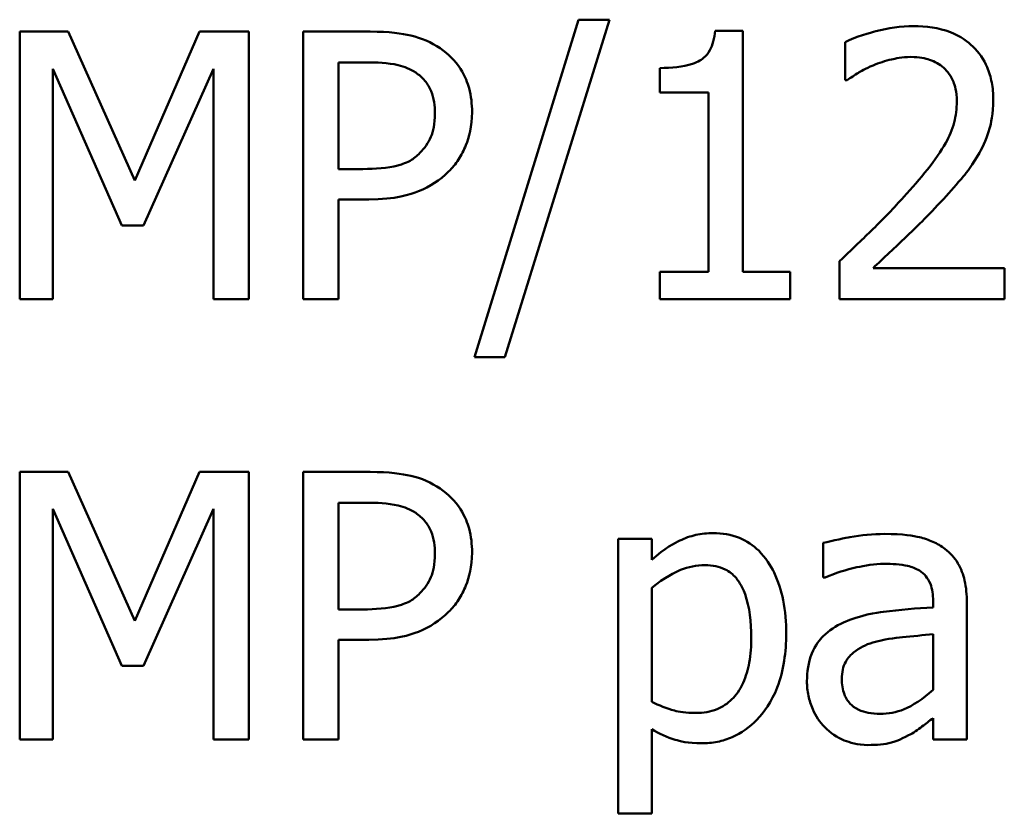
# Model space of a CAD drawing. Units: millimetres. Extents: x 260 to 3200, y -12 to 2067.
# Drawn here: x 1471 to 1483, y 1461 to 1470 of the extents above; entities that cross this region are included whole.
import ezdxf

# ---------------------------------------------------------------- set-up
doc = ezdxf.new("R2010")
doc.units = ezdxf.units.MM
doc.header["$LTSCALE"] = 6
doc.layers.add('Visible Edges(Pyrox)', color=7, linetype='Continuous', lineweight=50)

msp = doc.modelspace()

# ---------------------------------------------------------------- linework, layer by layer
at = {"layer": 'Visible Edges(Pyrox)'}
for p, q in [((1477.69, 1469.993), (1476.501, 1466.145)), ((1476.847, 1466.145), (1478.041, 1469.993)), ((1478.041, 1469.993), (1477.69, 1469.993)), ((1471.867, 1469.857), (1471.313, 1469.857)), ((1471.313, 1469.857), (1471.313, 1466.807)), ((1472.628, 1468.159), (1471.867, 1469.857)), ((1473.365, 1469.857), (1472.628, 1468.159)), ((1473.928, 1469.857), (1473.365, 1469.857)), ((1473.928, 1466.807), (1473.928, 1469.857)), ((1474.546, 1469.857), (1474.546, 1466.807)), ((1475.312, 1469.857), (1474.546, 1469.857)), ((1479.563, 1469.867), (1479.247, 1469.867)), ((1479.563, 1467.118), (1479.563, 1469.867)), ((1480.73, 1469.738), (1480.73, 1469.303)), ((1474.951, 1469.506), (1475.287, 1469.506)), ((1474.951, 1468.29), (1474.951, 1469.506)), ((1471.691, 1466.807), (1471.691, 1469.434)), ((1471.691, 1469.434), (1472.48, 1467.647)), ((1472.727, 1467.647), (1473.523, 1469.434)), ((1473.523, 1469.434), (1473.523, 1466.807)), ((1478.617, 1469.442), (1478.617, 1469.162)), ((1480.73, 1469.303), (1480.752, 1469.303)), ((1478.617, 1469.162), (1479.17, 1469.162)), ((1479.17, 1469.162), (1479.17, 1467.118)), ((1475.228, 1468.29), (1474.951, 1468.29)), ((1474.951, 1466.807), (1474.951, 1467.944)), ((1474.951, 1467.944), (1475.295, 1467.944)), ((1472.48, 1467.647), (1472.727, 1467.647)), ((1480.666, 1467.24), (1480.666, 1466.807)), ((1478.617, 1467.118), (1478.617, 1466.807)), ((1479.17, 1467.118), (1478.617, 1467.118)), ((1480.105, 1467.118), (1479.563, 1467.118)), ((1480.105, 1466.807), (1480.105, 1467.118)), ((1482.547, 1467.16), (1481.049, 1467.16)), ((1482.547, 1466.807), (1482.547, 1467.16)), ((1471.313, 1466.807), (1471.691, 1466.807)), ((1473.523, 1466.807), (1473.928, 1466.807)), ((1474.546, 1466.807), (1474.951, 1466.807)), ((1478.617, 1466.807), (1480.105, 1466.807)), ((1480.666, 1466.807), (1482.547, 1466.807)), ((1476.501, 1466.145), (1476.847, 1466.145)), ((1471.867, 1464.835), (1471.313, 1464.835)), ((1471.313, 1464.835), (1471.313, 1461.785)), ((1472.628, 1463.137), (1471.867, 1464.835)), ((1473.365, 1464.835), (1472.628, 1463.137)), ((1473.928, 1464.835), (1473.365, 1464.835)), ((1473.928, 1461.785), (1473.928, 1464.835)), ((1475.312, 1464.835), (1474.546, 1464.835)), ((1474.546, 1464.835), (1474.546, 1461.785)), ((1471.691, 1461.785), (1471.691, 1464.413)), ((1471.691, 1464.413), (1472.48, 1462.626)), ((1472.727, 1462.626), (1473.523, 1464.413)), ((1473.523, 1464.413), (1473.523, 1461.785)), ((1474.951, 1463.268), (1474.951, 1464.484)), ((1474.951, 1464.484), (1475.287, 1464.484)), ((1478.525, 1464.074), (1478.14, 1464.074)), ((1478.14, 1464.074), (1478.14, 1460.942)), ((1478.525, 1463.834), (1478.525, 1464.074)), ((1480.48, 1464.025), (1480.48, 1463.632)), ((1480.48, 1463.632), (1480.503, 1463.632)), ((1478.525, 1462.213), (1478.525, 1463.513)), ((1481.734, 1463.365), (1481.734, 1463.29)), ((1482.119, 1461.785), (1482.119, 1463.35)), ((1475.228, 1463.268), (1474.951, 1463.268)), ((1481.734, 1462.984), (1481.734, 1462.349)), ((1474.951, 1461.785), (1474.951, 1462.922)), ((1474.951, 1462.922), (1475.295, 1462.922)), ((1472.48, 1462.626), (1472.727, 1462.626)), ((1481.734, 1462.027), (1481.734, 1461.785)), ((1478.525, 1460.942), (1478.525, 1461.901)), ((1471.313, 1461.785), (1471.691, 1461.785)), ((1473.523, 1461.785), (1473.928, 1461.785)), ((1474.546, 1461.785), (1474.951, 1461.785)), ((1481.734, 1461.785), (1482.119, 1461.785)), ((1478.14, 1460.942), (1478.525, 1460.942))]:
    msp.add_line(p, q, dxfattribs=at)
for points, knots in [([(1481.511, 1469.921), (1481.366, 1469.921), (1481.222, 1469.898), (1481.023, 1469.845), (1480.854, 1469.799), (1480.73, 1469.738)], [-0.1384782, -0.1384782, -0.1384782, -0.1384782, -0.0413946, -0.0413946, 0, 0, 0, 0]), ([(1482.421, 1469.083), (1482.421, 1469.149), (1482.415, 1469.214), (1482.392, 1469.337), (1482.375, 1469.395), (1482.313, 1469.54), (1482.259, 1469.619), (1482.133, 1469.741), (1482.051, 1469.803), (1481.798, 1469.902), (1481.654, 1469.921), (1481.511, 1469.921)], [-0.1921168, -0.1921168, -0.1921168, -0.1921168, -0.159706, -0.159706, -0.1298369, -0.1298369, -0.0812952, -0.0812952, -0.0427474, -0.0427474, 0, 0, 0, 0]), ([(1476.111, 1469.667), (1476.009, 1469.737), (1475.895, 1469.784), (1475.675, 1469.836), (1475.53, 1469.857), (1475.312, 1469.857)], [-0.1442683, -0.1442683, -0.1442683, -0.1442683, -0.0653054, -0.0653054, 0, 0, 0, 0]), ([(1479.247, 1469.867), (1479.244, 1469.826), (1479.237, 1469.784), (1479.217, 1469.709), (1479.205, 1469.676), (1479.169, 1469.611), (1479.145, 1469.581), (1479.098, 1469.542), (1479.06, 1469.514), (1478.88, 1469.453), (1478.747, 1469.442), (1478.617, 1469.442)], [-0.2012196, -0.2012196, -0.2012196, -0.2012196, -0.1526448, -0.1526448, -0.1107185, -0.1107185, -0.0652788, -0.0652788, -0.039093, -0.039093, 0, 0, 0, 0]), ([(1476.474, 1468.938), (1476.474, 1469.029), (1476.464, 1469.122), (1476.424, 1469.271), (1476.397, 1469.347), (1476.28, 1469.526), (1476.203, 1469.604), (1476.111, 1469.667)], [-0.1090725, -0.1090725, -0.1090725, -0.1090725, -0.0639893, -0.0639893, -0.0335487, -0.0335487, 0, 0, 0, 0]), ([(1475.287, 1469.506), (1475.375, 1469.506), (1475.515, 1469.502), (1475.702, 1469.458), (1475.77, 1469.431), (1475.831, 1469.39)], [-0.05758362, -0.05758362, -0.05758362, -0.05758362, -0.02214509, -0.02214509, 0, 0, 0, 0]), ([(1480.752, 1469.303), (1480.792, 1469.331), (1480.841, 1469.362), (1480.904, 1469.401), (1480.963, 1469.437), (1481.049, 1469.471)], [-0.08037863, -0.08037863, -0.08037863, -0.08037863, -0.02762664, -0.02762664, 0, 0, 0, 0]), ([(1481.049, 1469.471), (1481.118, 1469.5), (1481.189, 1469.523), (1481.297, 1469.549), (1481.378, 1469.568), (1481.481, 1469.568)], [-0.09456786, -0.09456786, -0.09456786, -0.09456786, -0.03108257, -0.03108257, 0, 0, 0, 0]), ([(1481.481, 1469.568), (1481.579, 1469.568), (1481.648, 1469.551), (1481.754, 1469.515), (1481.807, 1469.485), (1481.855, 1469.444)], [-0.03342572, -0.03342572, -0.03342572, -0.03342572, -0.018763, -0.018763, 0, 0, 0, 0]), ([(1475.831, 1469.39), (1475.871, 1469.364), (1475.906, 1469.333), (1475.966, 1469.26), (1475.989, 1469.22), (1476.039, 1469.098), (1476.051, 1469.011), (1476.051, 1468.925)], [-0.05405263, -0.05405263, -0.05405263, -0.05405263, -0.03979799, -0.03979799, -0.02572678, -0.02572678, 0, 0, 0, 0]), ([(1481.855, 1469.444), (1481.879, 1469.423), (1481.9, 1469.4), (1481.937, 1469.346), (1481.953, 1469.317), (1481.982, 1469.248), (1482.005, 1469.176), (1482.005, 1469.061)], [-0.08935273, -0.08935273, -0.08935273, -0.08935273, -0.06262541, -0.06262541, -0.03460777, -0.03460777, 0, 0, 0, 0]), ([(1482.005, 1469.061), (1482.005, 1468.979), (1481.995, 1468.899), (1481.952, 1468.738), (1481.919, 1468.661), (1481.775, 1468.401), (1481.582, 1468.171), (1481.402, 1467.974)], [-0.1430787, -0.1430787, -0.1430787, -0.1430787, -0.1121771, -0.1121771, -0.0801821, -0.0801821, 0, 0, 0, 0]), ([(1482.262, 1468.473), (1482.313, 1468.561), (1482.351, 1468.654), (1482.393, 1468.805), (1482.421, 1468.915), (1482.421, 1469.083)], [-0.1443994, -0.1443994, -0.1443994, -0.1443994, -0.0504808, -0.0504808, 0, 0, 0, 0]), ([(1476.051, 1468.925), (1476.051, 1468.8), (1476.029, 1468.716), (1475.976, 1468.588), (1475.932, 1468.527), (1475.878, 1468.473)], [-0.04166575, -0.04166575, -0.04166575, -0.04166575, -0.02280532, -0.02280532, 0, 0, 0, 0]), ([(1476.207, 1468.26), (1476.249, 1468.302), (1476.287, 1468.348), (1476.353, 1468.449), (1476.381, 1468.504), (1476.439, 1468.652), (1476.474, 1468.777), (1476.474, 1468.938)], [-0.1079402, -0.1079402, -0.1079402, -0.1079402, -0.078602, -0.078602, -0.048073, -0.048073, 0, 0, 0, 0]), ([(1475.878, 1468.473), (1475.845, 1468.438), (1475.808, 1468.409), (1475.709, 1468.352), (1475.656, 1468.337), (1475.511, 1468.299), (1475.367, 1468.29), (1475.228, 1468.29)], [-0.05916885, -0.05916885, -0.05916885, -0.05916885, -0.05181078, -0.05181078, -0.04167415, -0.04167415, 0, 0, 0, 0]), ([(1481.855, 1467.951), (1481.933, 1468.034), (1482.008, 1468.12), (1482.112, 1468.246), (1482.19, 1468.343), (1482.262, 1468.473)], [-0.1480711, -0.1480711, -0.1480711, -0.1480711, -0.0445651, -0.0445651, 0, 0, 0, 0]), ([(1475.295, 1467.944), (1475.603, 1467.944), (1475.771, 1467.998), (1475.993, 1468.088), (1476.108, 1468.163), (1476.207, 1468.26)], [-0.07182538, -0.07182538, -0.07182538, -0.07182538, -0.04181703, -0.04181703, 0, 0, 0, 0]), ([(1481.402, 1467.974), (1481.288, 1467.848), (1481.17, 1467.725), (1480.975, 1467.534), (1480.846, 1467.409), (1480.666, 1467.24)], [-0.1965789, -0.1965789, -0.1965789, -0.1965789, -0.0743633, -0.0743633, 0, 0, 0, 0]), ([(1481.049, 1467.16), (1481.165, 1467.269), (1481.312, 1467.408), (1481.531, 1467.616), (1481.664, 1467.744), (1481.855, 1467.951)], [-0.1756696, -0.1756696, -0.1756696, -0.1756696, -0.084452, -0.084452, 0, 0, 0, 0]), ([(1476.111, 1464.645), (1476.009, 1464.716), (1475.895, 1464.763), (1475.675, 1464.814), (1475.53, 1464.835), (1475.312, 1464.835)], [-0.1442683, -0.1442683, -0.1442683, -0.1442683, -0.0653054, -0.0653054, 0, 0, 0, 0]), ([(1476.474, 1463.916), (1476.474, 1464.008), (1476.464, 1464.1), (1476.424, 1464.249), (1476.397, 1464.325), (1476.28, 1464.504), (1476.203, 1464.582), (1476.111, 1464.645)], [-0.1090725, -0.1090725, -0.1090725, -0.1090725, -0.0639893, -0.0639893, -0.0335487, -0.0335487, 0, 0, 0, 0]), ([(1475.287, 1464.484), (1475.375, 1464.484), (1475.515, 1464.48), (1475.702, 1464.436), (1475.77, 1464.409), (1475.831, 1464.368)], [-0.05758362, -0.05758362, -0.05758362, -0.05758362, -0.02214509, -0.02214509, 0, 0, 0, 0]), ([(1475.831, 1464.368), (1475.871, 1464.342), (1475.906, 1464.311), (1475.966, 1464.238), (1475.989, 1464.199), (1476.039, 1464.076), (1476.051, 1463.989), (1476.051, 1463.903)], [-0.05405263, -0.05405263, -0.05405263, -0.05405263, -0.03979799, -0.03979799, -0.02572678, -0.02572678, 0, 0, 0, 0]), ([(1479.225, 1464.138), (1479.158, 1464.138), (1479.092, 1464.131), (1478.964, 1464.102), (1478.903, 1464.081), (1478.797, 1464.029), (1478.668, 1463.965), (1478.525, 1463.834)], [-0.2050628, -0.2050628, -0.2050628, -0.2050628, -0.1307073, -0.1307073, -0.0580597, -0.0580597, 0, 0, 0, 0]), ([(1480.058, 1462.991), (1480.058, 1463.119), (1480.048, 1463.248), (1480.002, 1463.482), (1479.968, 1463.589), (1479.882, 1463.764), (1479.826, 1463.857), (1479.681, 1464), (1479.608, 1464.049), (1479.43, 1464.122), (1479.328, 1464.138), (1479.225, 1464.138)], [-0.1898116, -0.1898116, -0.1898116, -0.1898116, -0.1376492, -0.1376492, -0.0922409, -0.0922409, -0.0577458, -0.0577458, -0.0310162, -0.0310162, 0, 0, 0, 0]), ([(1481.18, 1464.128), (1481.047, 1464.128), (1480.916, 1464.116), (1480.747, 1464.084), (1480.59, 1464.055), (1480.48, 1464.025)], [-0.1487112, -0.1487112, -0.1487112, -0.1487112, -0.0340078, -0.0340078, 0, 0, 0, 0]), ([(1481.869, 1463.958), (1481.827, 1463.99), (1481.781, 1464.017), (1481.683, 1464.062), (1481.632, 1464.079), (1481.515, 1464.106), (1481.395, 1464.128), (1481.18, 1464.128)], [-0.1693656, -0.1693656, -0.1693656, -0.1693656, -0.1173369, -0.1173369, -0.064451, -0.064451, 0, 0, 0, 0]), ([(1476.051, 1463.903), (1476.051, 1463.778), (1476.029, 1463.695), (1475.976, 1463.566), (1475.932, 1463.505), (1475.878, 1463.451)], [-0.04166575, -0.04166575, -0.04166575, -0.04166575, -0.02280532, -0.02280532, 0, 0, 0, 0]), ([(1476.207, 1463.239), (1476.249, 1463.28), (1476.287, 1463.326), (1476.353, 1463.428), (1476.381, 1463.483), (1476.439, 1463.631), (1476.474, 1463.756), (1476.474, 1463.916)], [-0.1079402, -0.1079402, -0.1079402, -0.1079402, -0.078602, -0.078602, -0.048073, -0.048073, 0, 0, 0, 0]), ([(1482.119, 1463.35), (1482.119, 1463.432), (1482.112, 1463.517), (1482.078, 1463.666), (1482.054, 1463.732), (1481.98, 1463.857), (1481.93, 1463.913), (1481.869, 1463.958)], [-0.06857672, -0.06857672, -0.06857672, -0.06857672, -0.0438543, -0.0438543, -0.02271614, -0.02271614, 0, 0, 0, 0]), ([(1478.525, 1463.513), (1478.669, 1463.633), (1478.796, 1463.693), (1478.943, 1463.754), (1479.035, 1463.772), (1479.131, 1463.772)], [-0.04759996, -0.04759996, -0.04759996, -0.04759996, -0.02876253, -0.02876253, 0, 0, 0, 0]), ([(1479.131, 1463.772), (1479.173, 1463.772), (1479.215, 1463.769), (1479.293, 1463.752), (1479.329, 1463.74), (1479.41, 1463.699), (1479.451, 1463.667), (1479.505, 1463.604), (1479.549, 1463.547), (1479.642, 1463.294), (1479.66, 1463.121), (1479.66, 1462.947)], [-0.2653485, -0.2653485, -0.2653485, -0.2653485, -0.2103574, -0.2103574, -0.1603785, -0.1603785, -0.0904595, -0.0904595, -0.0522335, -0.0522335, 0, 0, 0, 0]), ([(1480.503, 1463.632), (1480.619, 1463.681), (1480.74, 1463.721), (1480.952, 1463.767), (1481.067, 1463.787), (1481.177, 1463.787)], [-0.07930698, -0.07930698, -0.07930698, -0.07930698, -0.03302683, -0.03302683, 0, 0, 0, 0]), ([(1481.177, 1463.787), (1481.262, 1463.787), (1481.368, 1463.781), (1481.491, 1463.753), (1481.537, 1463.736), (1481.578, 1463.711)], [-0.03793532, -0.03793532, -0.03793532, -0.03793532, -0.01448793, -0.01448793, 0, 0, 0, 0]), ([(1481.578, 1463.711), (1481.606, 1463.693), (1481.63, 1463.671), (1481.667, 1463.626), (1481.688, 1463.597), (1481.726, 1463.5), (1481.734, 1463.433), (1481.734, 1463.365)], [-0.05272836, -0.05272836, -0.05272836, -0.05272836, -0.03454555, -0.03454555, -0.02051221, -0.02051221, 0, 0, 0, 0]), ([(1475.878, 1463.451), (1475.845, 1463.416), (1475.808, 1463.387), (1475.709, 1463.331), (1475.656, 1463.315), (1475.511, 1463.277), (1475.367, 1463.268), (1475.228, 1463.268)], [-0.05916885, -0.05916885, -0.05916885, -0.05916885, -0.05181078, -0.05181078, -0.04167415, -0.04167415, 0, 0, 0, 0]), ([(1481.734, 1463.29), (1481.546, 1463.28), (1481.354, 1463.264), (1481.095, 1463.231), (1480.902, 1463.205), (1480.713, 1463.117)], [-0.2247038, -0.2247038, -0.2247038, -0.2247038, -0.06261, -0.06261, 0, 0, 0, 0]), ([(1475.295, 1462.922), (1475.603, 1462.922), (1475.771, 1462.976), (1475.993, 1463.066), (1476.108, 1463.141), (1476.207, 1463.239)], [-0.07182538, -0.07182538, -0.07182538, -0.07182538, -0.04181703, -0.04181703, 0, 0, 0, 0]), ([(1480.713, 1463.117), (1480.626, 1463.079), (1480.546, 1463.029), (1480.443, 1462.925), (1480.391, 1462.862), (1480.311, 1462.663), (1480.295, 1462.555), (1480.295, 1462.448)], [-0.1229324, -0.1229324, -0.1229324, -0.1229324, -0.0643492, -0.0643492, -0.032348, -0.032348, 0, 0, 0, 0]), ([(1479.094, 1461.741), (1479.155, 1461.741), (1479.215, 1461.746), (1479.332, 1461.769), (1479.388, 1461.787), (1479.549, 1461.856), (1479.641, 1461.924), (1479.804, 1462.093), (1479.891, 1462.21), (1480.031, 1462.572), (1480.058, 1462.784), (1480.058, 1462.991)], [-0.2240099, -0.2240099, -0.2240099, -0.2240099, -0.196153, -0.196153, -0.1694215, -0.1694215, -0.116178, -0.116178, -0.0622752, -0.0622752, 0, 0, 0, 0]), ([(1481.046, 1462.89), (1481.175, 1462.929), (1481.293, 1462.941), (1481.495, 1462.962), (1481.623, 1462.974), (1481.734, 1462.984)], [-0.06132517, -0.06132517, -0.06132517, -0.06132517, -0.03314039, -0.03314039, 0, 0, 0, 0]), ([(1479.66, 1462.947), (1479.66, 1462.852), (1479.653, 1462.754), (1479.622, 1462.581), (1479.6, 1462.503), (1479.528, 1462.346), (1479.483, 1462.286), (1479.389, 1462.194), (1479.333, 1462.156), (1479.193, 1462.099), (1479.112, 1462.087), (1479.03, 1462.087)], [-0.09954197, -0.09954197, -0.09954197, -0.09954197, -0.08024458, -0.08024458, -0.06400306, -0.06400306, -0.04534387, -0.04534387, -0.02464396, -0.02464396, 0, 0, 0, 0]), ([(1480.693, 1462.475), (1480.693, 1462.511), (1480.696, 1462.546), (1480.711, 1462.613), (1480.722, 1462.643), (1480.752, 1462.698), (1480.776, 1462.734), (1480.892, 1462.829), (1480.967, 1462.866), (1481.046, 1462.89)], [-0.0890485, -0.0890485, -0.0890485, -0.0890485, -0.06585804, -0.06585804, -0.04497351, -0.04497351, -0.02500251, -0.02500251, 0, 0, 0, 0]), ([(1480.295, 1462.448), (1480.295, 1462.392), (1480.3, 1462.338), (1480.323, 1462.23), (1480.34, 1462.178), (1480.396, 1462.053), (1480.44, 1461.983), (1480.498, 1461.924)], [-0.05750153, -0.05750153, -0.05750153, -0.05750153, -0.04115523, -0.04115523, -0.02488784, -0.02488784, 0, 0, 0, 0]), ([(1481.128, 1462.077), (1481.083, 1462.077), (1481.038, 1462.08), (1480.957, 1462.096), (1480.92, 1462.107), (1480.839, 1462.145), (1480.809, 1462.171), (1480.759, 1462.223), (1480.737, 1462.258), (1480.701, 1462.354), (1480.693, 1462.415), (1480.693, 1462.475)], [-0.05396643, -0.05396643, -0.05396643, -0.05396643, -0.04619241, -0.04619241, -0.0394643, -0.0394643, -0.03059597, -0.03059597, -0.0179754, -0.0179754, 0, 0, 0, 0]), ([(1481.734, 1462.349), (1481.62, 1462.246), (1481.499, 1462.169), (1481.315, 1462.093), (1481.223, 1462.077), (1481.128, 1462.077)], [-0.05967802, -0.05967802, -0.05967802, -0.05967802, -0.02850725, -0.02850725, 0, 0, 0, 0]), ([(1479.03, 1462.087), (1478.912, 1462.087), (1478.833, 1462.101), (1478.698, 1462.136), (1478.604, 1462.175), (1478.525, 1462.213)], [-0.04154582, -0.04154582, -0.04154582, -0.04154582, -0.02624957, -0.02624957, 0, 0, 0, 0]), ([(1481.454, 1461.832), (1481.508, 1461.859), (1481.56, 1461.894), (1481.649, 1461.964), (1481.691, 1461.996), (1481.734, 1462.027)], [-0.03397952, -0.03397952, -0.03397952, -0.03397952, -0.0158686, -0.0158686, 0, 0, 0, 0]), ([(1478.525, 1461.901), (1478.609, 1461.851), (1478.699, 1461.809), (1478.84, 1461.766), (1478.936, 1461.741), (1479.094, 1461.741)], [-0.1407736, -0.1407736, -0.1407736, -0.1407736, -0.0472312, -0.0472312, 0, 0, 0, 0]), ([(1480.498, 1461.924), (1480.562, 1461.859), (1480.637, 1461.809), (1480.78, 1461.75), (1480.87, 1461.721), (1480.99, 1461.721)], [-0.08753865, -0.08753865, -0.08753865, -0.08753865, -0.03586607, -0.03586607, 0, 0, 0, 0]), ([(1480.99, 1461.721), (1481.091, 1461.721), (1481.187, 1461.728), (1481.288, 1461.758), (1481.356, 1461.78), (1481.454, 1461.832)], [-0.1123672, -0.1123672, -0.1123672, -0.1123672, -0.0333372, -0.0333372, 0, 0, 0, 0])]:
    msp.add_open_spline(points, degree=3, knots=knots, dxfattribs=at)

doc.saveas('drawing.dxf')
